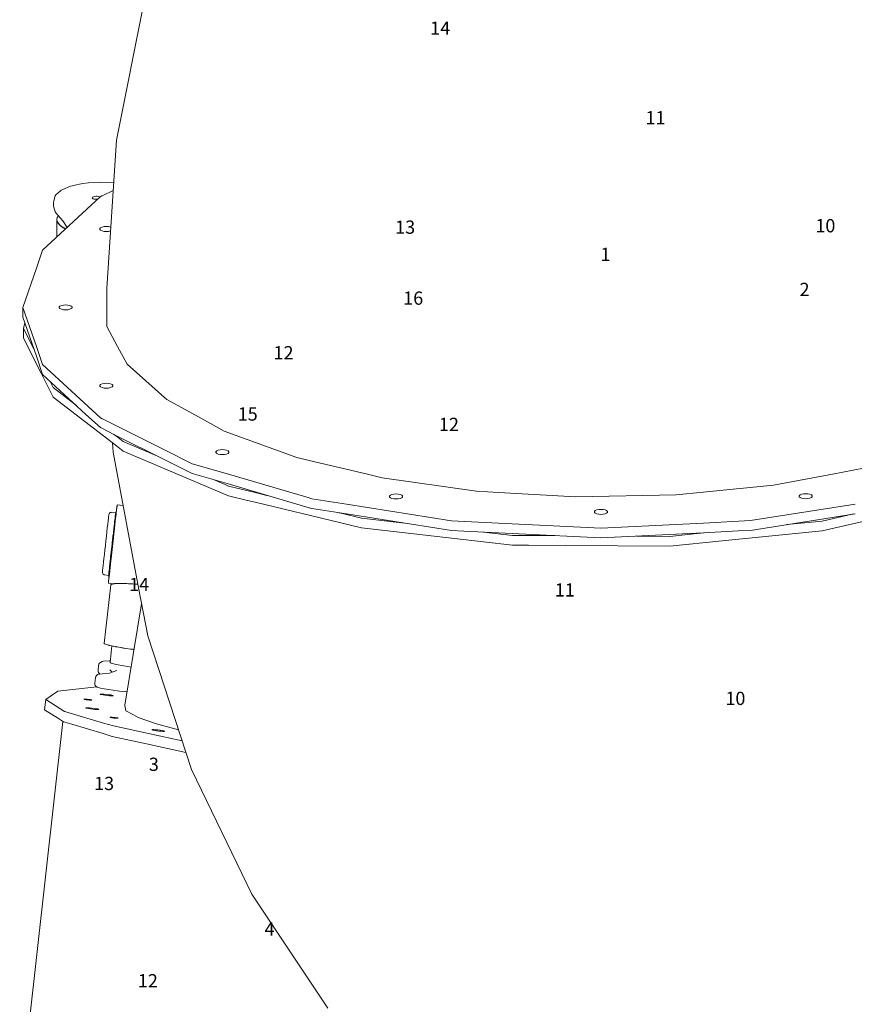
# Paper-space layout 'Sht-3' of a CAD drawing. Units: millimetres. Extents: x -4660 to 4765, y -5132 to 4942.
# Drawn here: x -1251 to -616, y -2402 to -1653 of the extents above; entities that cross this region are included whole.
import ezdxf

# ---------------------------------------------------------------- set-up
doc = ezdxf.new("R2010")
doc.units = ezdxf.units.MM
doc.layers.add('EF-Slide-Support Brackets', color=7, linetype='Continuous', lineweight=5, true_color=0xdd1d1d)
for name, color, linetype, lineweight in [('EF-Slide-Tubes', 7, 'Continuous', 13), ('None', 7, 'Continuous', 5), ('Working-None', 7, 'Continuous', 5)]:
    doc.layers.add(name, color=color, linetype=linetype, lineweight=lineweight)
doc.styles.add('Arial', font='arial.ttf')

# ---------------------------------------------------------------- blocks, each defined once
blk = doc.blocks.new('Group')
at = {"layer": 'EF-Slide-Support Brackets', "color": 7, "linetype": 'Continuous', "lineweight": 5, "transparency": 33554687}
for p, q in [((-1199.03, -1776.94), (-1189.78, -1776.65)), ((-1189.78, -1776.65), (-1179.86, -1776.26)), ((-1223.93, -1786.04), (-1220.35, -1782.94)), ((-1220.35, -1782.94), (-1219.78, -1782.46)), ((-1219.78, -1782.46), (-1218.75, -1781.87)), ((-1218.75, -1781.87), (-1212.82, -1779.45)), ((-1212.82, -1779.45), (-1211.33, -1779.02)), ((-1211.33, -1779.02), (-1210.85, -1778.88)), ((-1210.85, -1778.88), (-1203.36, -1777.39)), ((-1203.36, -1777.39), (-1199.03, -1776.94)), ((-1225.71, -1794.49), (-1225.66, -1791.76)), ((-1225.66, -1791.76), (-1225.52, -1790.9)), ((-1225.52, -1790.9), (-1224.81, -1787.48)), ((-1224.81, -1787.48), (-1224.4, -1786.75)), ((-1224.4, -1786.75), (-1223.93, -1786.04)), ((-1195.97, -1787.77), (-1196.22, -1788.16)), ((-1196.22, -1788.16), (-1195.97, -1787.77)), ((-1196.22, -1788.16), (-1196.1, -1788.55)), ((-1196.1, -1788.55), (-1195.64, -1788.91)), ((-1195.39, -1787.44), (-1195.97, -1787.77)), ((-1195.97, -1787.77), (-1195.39, -1787.44)), ((-1195.64, -1788.91), (-1194.89, -1789.19)), ((-1194.55, -1787.2), (-1195.39, -1787.44)), ((-1195.39, -1787.44), (-1194.55, -1787.2)), ((-1194.89, -1789.19), (-1193.93, -1789.35)), ((-1193.55, -1787.09), (-1194.55, -1787.2)), ((-1194.55, -1787.2), (-1193.55, -1787.09)), ((-1193.93, -1789.35), (-1192.9, -1789.37)), ((-1192.51, -1787.12), (-1193.55, -1787.09)), ((-1193.55, -1787.09), (-1192.51, -1787.12)), ((-1192.9, -1789.37), (-1192.08, -1789.28)), ((-1191.56, -1787.28), (-1192.51, -1787.12)), ((-1192.51, -1787.12), (-1191.56, -1787.28)), ((-1190.8, -1787.55), (-1191.56, -1787.28)), ((-1191.56, -1787.28), (-1190.8, -1787.55)), ((-1190.48, -1787.8), (-1190.8, -1787.55)), ((-1190.8, -1787.55), (-1190.48, -1787.8)), ((-1225.71, -1794.49), (-1225.57, -1795.34)), ((-1225.57, -1795.34), (-1224.37, -1798.91)), ((-1224.37, -1798.91), (-1223.96, -1799.64)), ((-1223.96, -1799.64), (-1218.68, -1805.74)), ((-1222.91, -1803.12), (-1223.22, -1804.82)), ((-1223.06, -1803.55), (-1223.22, -1804.82)), ((-1223.22, -1804.82), (-1223.2, -1805.18)), ((-1223.22, -1804.82), (-1222.91, -1806.38)), ((-1223.21, -1818.07), (-1223.22, -1804.82)), ((-1223.22, -1804.82), (-1223.21, -1818.07)), ((-1223.2, -1805.18), (-1222.9, -1806.43)), ((-1222.53, -1802.3), (-1223.06, -1803.55)), ((-1221.99, -1801.91), (-1222.91, -1803.12)), ((-1222.91, -1806.38), (-1220.51, -1809.52)), ((-1222.9, -1806.43), (-1222.24, -1807.66)), ((-1222.13, -1801.75), (-1222.53, -1802.3)), ((-1218.68, -1805.74), (-1215.4, -1810.85)), ((-1222.24, -1807.66), (-1221.29, -1808.8)), ((-1221.29, -1808.8), (-1219.98, -1809.94)), ((-1220.51, -1809.52), (-1216.53, -1811.89)), ((-1219.98, -1809.94), (-1218.34, -1811.03)), ((-1218.34, -1811.03), (-1216.58, -1811.94)), ((-1177.67, -2025.32), (-1177.39, -2022.96)), ((-1177.57, -2024.47), (-1177.45, -2023.42)), ((-1177.45, -2023.42), (-1177.36, -2022.66)), ((-1177.39, -2022.96), (-1177.29, -2022.15)), ((-1177.29, -2022.15), (-1177.36, -2022.96)), ((-1177.36, -2022.66), (-1177.3, -2022.24)), ((-1177.3, -2022.24), (-1177.29, -2022.2)), ((-1172.79, -2022.66), (-1177.29, -2022.15)), ((-1177.29, -2022.15), (-1172.79, -2022.66)), ((-1183.94, -2032.34), (-1183.76, -2030.86)), ((-1183.76, -2030.86), (-1183.65, -2029.91)), ((-1183.65, -2029.91), (-1183.6, -2029.56)), ((-1183.6, -2029.51), (-1183.47, -2028.99)), ((-1183.6, -2029.56), (-1183.6, -2029.51)), ((-1183.47, -2028.99), (-1183.11, -2028.41)), ((-1183.11, -2028.41), (-1182.57, -2027.98)), ((-1182.57, -2027.98), (-1181.92, -2027.76)), ((-1181.92, -2027.76), (-1181.39, -2027.75)), ((-1181.39, -2027.75), (-1178.46, -2028.18)), ((-1178.81, -2031.46), (-1178.89, -2032.18)), ((-1178.89, -2032.18), (-1178.81, -2031.46)), ((-1178.69, -2034.16), (-1178.11, -2029.12)), ((-1178.6, -2029.63), (-1178.68, -2030.38)), ((-1178.68, -2030.38), (-1178.6, -2029.63)), ((-1178.53, -2029.08), (-1178.6, -2029.63)), ((-1178.6, -2029.63), (-1178.53, -2029.08)), ((-1178.43, -2028.27), (-1178.46, -2028.53)), ((-1178.46, -2028.53), (-1178.43, -2028.27)), ((-1178.44, -2031.98), (-1178.17, -2029.66)), ((-1178.42, -2028.23), (-1178.43, -2028.27)), ((-1178.43, -2028.27), (-1178.42, -2028.23)), ((-1178.17, -2029.66), (-1177.94, -2027.62)), ((-1178.11, -2029.12), (-1177.67, -2025.32)), ((-1177.94, -2027.62), (-1177.74, -2025.89)), ((-1177.74, -2025.89), (-1177.57, -2024.47)), ((-1184.76, -2039.53), (-1184.44, -2036.74)), ((-1184.44, -2036.74), (-1184.16, -2034.32)), ((-1184.16, -2034.32), (-1183.94, -2032.34)), ((-1179.31, -2035.81), (-1179.61, -2038.47)), ((-1179.61, -2038.47), (-1179.31, -2035.81)), ((-1179.37, -2040.15), (-1178.69, -2034.16)), ((-1179.35, -2040.03), (-1179.04, -2037.26)), ((-1179.24, -2035.17), (-1179.31, -2035.81)), ((-1179.31, -2035.81), (-1179.24, -2035.17)), ((-1178.89, -2032.18), (-1179.07, -2033.7)), ((-1179.07, -2033.7), (-1178.89, -2032.18)), ((-1179.04, -2037.26), (-1178.73, -2034.52)), ((-1178.73, -2034.52), (-1178.44, -2031.98)), ((-1185.88, -2049.43), (-1185.49, -2045.96)), ((-1185.49, -2045.96), (-1185.11, -2042.63)), ((-1185.11, -2042.63), (-1184.76, -2039.53)), ((-1180.5, -2046.31), (-1181.01, -2050.88)), ((-1181.01, -2050.88), (-1180.5, -2046.31)), ((-1180.89, -2053.69), (-1180.11, -2046.78)), ((-1180.43, -2049.6), (-1180.07, -2046.35)), ((-1180.4, -2045.41), (-1180.41, -2045.51)), ((-1180.41, -2045.51), (-1180.4, -2045.41)), ((-1179.82, -2040.29), (-1180.4, -2045.41)), ((-1180.4, -2045.41), (-1179.82, -2040.29)), ((-1180.11, -2046.78), (-1179.37, -2040.15)), ((-1180.07, -2046.35), (-1179.71, -2043.19)), ((-1179.78, -2039.95), (-1179.82, -2040.29)), ((-1179.82, -2040.29), (-1179.78, -2039.95)), ((-1179.71, -2043.19), (-1179.35, -2040.03)), ((-1186.66, -2056.43), (-1186.27, -2052.95)), ((-1186.27, -2052.95), (-1185.88, -2049.43)), ((-1181.65, -2060.51), (-1180.89, -2053.69)), ((-1181.31, -2053.56), (-1181.63, -2056.4)), ((-1181.63, -2056.4), (-1181.31, -2053.56)), ((-1181.16, -2056.15), (-1180.8, -2052.89)), ((-1181.01, -2050.88), (-1181.08, -2051.51)), ((-1181.08, -2051.51), (-1181.01, -2050.88)), ((-1180.8, -2052.89), (-1180.43, -2049.6)), ((-1187.38, -2062.9), (-1187.03, -2059.77)), ((-1187.03, -2059.77), (-1186.66, -2056.43)), ((-1182.22, -2061.68), (-1182.39, -2063.22)), ((-1182.39, -2063.22), (-1182.22, -2061.68)), ((-1182.36, -2066.87), (-1181.65, -2060.51)), ((-1182, -2059.74), (-1182.22, -2061.68)), ((-1182.22, -2061.68), (-1182, -2059.74)), ((-1181.85, -2062.29), (-1181.52, -2059.35)), ((-1181.63, -2056.4), (-1181.76, -2057.54)), ((-1181.76, -2057.54), (-1181.63, -2056.4)), ((-1181.52, -2059.35), (-1181.16, -2056.15)), ((-1188.18, -2070.21), (-1187.96, -2068.19)), ((-1187.96, -2068.19), (-1187.69, -2065.73)), ((-1187.69, -2065.73), (-1187.38, -2062.9)), ((-1182.97, -2072.42), (-1182.36, -2066.87)), ((-1182.74, -2066.44), (-1182.94, -2068.24)), ((-1182.94, -2068.24), (-1182.74, -2066.44)), ((-1182.78, -2070.74), (-1182.49, -2068.1)), ((-1182.61, -2065.23), (-1182.74, -2066.44)), ((-1182.74, -2066.44), (-1182.61, -2065.23)), ((-1182.49, -2068.1), (-1182.18, -2065.27)), ((-1182.18, -2065.27), (-1181.85, -2062.29)), ((-1188.49, -2073.2), (-1188.45, -2072.75)), ((-1188.48, -2073.73), (-1188.49, -2073.2)), ((-1188.26, -2074.38), (-1188.48, -2073.73)), ((-1188.45, -2072.75), (-1188.34, -2071.74)), ((-1188.34, -2071.74), (-1188.18, -2070.21)), ((-1187.83, -2074.92), (-1188.26, -2074.38)), ((-1187.24, -2075.28), (-1187.83, -2074.92)), ((-1186.73, -2075.41), (-1187.24, -2075.28)), ((-1186.73, -2075.41), (-1183.74, -2075.77)), ((-1183.71, -2075.37), (-1183.74, -2075.77)), ((-1183.74, -2075.77), (-1183.71, -2075.37)), ((-1183.74, -2075.77), (-1183.73, -2075.71)), ((-1183.69, -2075.2), (-1183.7, -2075.23)), ((-1183.7, -2075.23), (-1183.69, -2075.2)), ((-1183.5, -2073.39), (-1183.69, -2075.2)), ((-1183.69, -2075.2), (-1183.5, -2073.39)), ((-1183.48, -2073.23), (-1183.5, -2073.39)), ((-1183.5, -2073.39), (-1183.48, -2073.23)), ((-1183.49, -2077.21), (-1183.29, -2075.34)), ((-1183.45, -2076.87), (-1182.97, -2072.42)), ((-1183.18, -2070.41), (-1183.39, -2072.38)), ((-1183.39, -2072.38), (-1183.18, -2070.41)), ((-1183.29, -2075.34), (-1183.05, -2073.16)), ((-1183.11, -2069.81), (-1183.18, -2070.41)), ((-1183.18, -2070.41), (-1183.11, -2069.81)), ((-1183.05, -2073.16), (-1182.78, -2070.74)), ((-1182.08, -2082.92), (-1187.07, -2127.52)), ((-1187.07, -2127.52), (-1182.08, -2082.92)), ((-1183.97, -2081.78), (-1183.95, -2081.58)), ((-1183.94, -2081.58), (-1183.97, -2081.78)), ((-1183.97, -2081.78), (-1183.95, -2081.6)), ((-1180.35, -2082.19), (-1183.97, -2081.78)), ((-1183.97, -2081.78), (-1180.35, -2082.19)), ((-1183.95, -2081.58), (-1183.79, -2079.98)), ((-1183.95, -2081.6), (-1183.9, -2081.05)), ((-1183.9, -2081.05), (-1183.81, -2080.16)), ((-1183.81, -2080.16), (-1183.67, -2078.85)), ((-1183.79, -2079.98), (-1183.45, -2076.87)), ((-1183.67, -2078.85), (-1183.49, -2077.21)), ((-1182.08, -2082.91), (-1181.98, -2082.72)), ((-1182.08, -2082.92), (-1182.03, -2082.77)), ((-1182.08, -2082.92), (-1182.08, -2082.91)), ((-1182.03, -2082.77), (-1181.99, -2082.73)), ((-1181.98, -2082.72), (-1181.5, -2082.45)), ((-1181.96, -2082.71), (-1181.89, -2082.64)), ((-1181.89, -2082.64), (-1181.68, -2082.52)), ((-1181.68, -2082.52), (-1181.5, -2082.45)), ((-1181.5, -2082.45), (-1180.94, -2082.31)), ((-1181.5, -2082.45), (-1181.38, -2082.41)), ((-1181.38, -2082.41), (-1181.16, -2082.34)), ((-1181.16, -2082.34), (-1180.9, -2082.28)), ((-1180.94, -2082.31), (-1180.6, -2082.23)), ((-1180.9, -2082.28), (-1180.6, -2082.23)), ((-1180.6, -2082.23), (-1179.24, -2082.05)), ((-1180.6, -2082.23), (-1180.28, -2082.18)), ((-1180.28, -2082.18), (-1179.93, -2082.13)), ((-1179.93, -2082.13), (-1179.47, -2082.08)), ((-1179.47, -2082.08), (-1179.27, -2082.06)), ((-1179.24, -2082.05), (-1177.9, -2081.97)), ((-1179.19, -2082.05), (-1178.96, -2082.03)), ((-1178.96, -2082.03), (-1178.41, -2081.99)), ((-1178.41, -2081.99), (-1177.82, -2081.96)), ((-1177.9, -2081.97), (-1177.52, -2081.95)), ((-1177.82, -2081.96), (-1177.58, -2081.95)), ((-1177.52, -2081.95), (-1175.21, -2081.91)), ((-1177.46, -2081.95), (-1177.18, -2081.94)), ((-1177.18, -2081.94), (-1176.31, -2081.92)), ((-1176.31, -2081.92), (-1175.38, -2081.91)), ((-1175.38, -2081.91), (-1175.24, -2081.91)), ((-1175.21, -2081.91), (-1173.11, -2081.93)), ((-1175.14, -2081.91), (-1174.39, -2081.91)), ((-1174.39, -2081.91), (-1173.35, -2081.92)), ((-1173.35, -2081.92), (-1172.97, -2081.93)), ((-1173.11, -2081.93), (-1172.87, -2081.93)), ((-1172.87, -2081.93), (-1169.99, -2082.02)), ((-1172.78, -2081.93), (-1172.24, -2081.94)), ((-1172.24, -2081.94), (-1171.08, -2081.98)), ((-1171.08, -2081.98), (-1169.86, -2082.03)), ((-1169.99, -2082.02), (-1166.9, -2082.19)), ((-1169.86, -2082.03), (-1168.58, -2082.08)), ((-1168.58, -2082.08), (-1167.54, -2082.14)), ((-1167.54, -2082.14), (-1166.49, -2082.2)), ((-1166.9, -2082.19), (-1166.83, -2082.19)), ((-1166.83, -2082.19), (-1163.34, -2082.42)), ((-1166.49, -2082.2), (-1165.41, -2082.27)), ((-1165.41, -2082.27), (-1164.32, -2082.34)), ((-1164.32, -2082.34), (-1163.21, -2082.42)), ((-1163.34, -2082.42), (-1161.54, -2082.57)), ((-1163.21, -2082.42), (-1161.84, -2082.52)), ((-1161.84, -2082.52), (-1161.54, -2082.55)), ((-1187.07, -2127.52), (-1187.07, -2127.59)), ((-1187.07, -2127.52), (-1186.12, -2128.2)), ((-1187.07, -2127.52), (-1187.07, -2127.52)), ((-1187.07, -2127.59), (-1186.82, -2127.86)), ((-1186.82, -2127.86), (-1186.22, -2128.16)), ((-1186.22, -2128.16), (-1186.13, -2128.19)), ((-1186.12, -2128.2), (-1183.2, -2129.06)), ((-1186.06, -2128.22), (-1185.32, -2128.48)), ((-1185.32, -2128.48), (-1184.06, -2128.84)), ((-1184.06, -2128.84), (-1183.32, -2129.02)), ((-1183.2, -2129.05), (-1183.2, -2129.05)), ((-1183.2, -2129.06), (-1178.51, -2130.04)), ((-1183.03, -2129.09), (-1182.48, -2129.23)), ((-1182.48, -2129.23), (-1180.59, -2129.63)), ((-1182.61, -2142), (-1181.21, -2129.5)), ((-1180.59, -2129.63), (-1178.54, -2130.03)), ((-1178.51, -2130.04), (-1172.37, -2131.07)), ((-1178.49, -2130.04), (-1178.45, -2130.05)), ((-1178.45, -2130.05), (-1176.02, -2130.48)), ((-1176.02, -2130.48), (-1173.38, -2130.92)), ((-1173.38, -2130.92), (-1172.58, -2131.04)), ((-1172.37, -2131.07), (-1172.37, -2131.07)), ((-1172.37, -2131.07), (-1165.21, -2132.1)), ((-1172.06, -2131.12), (-1170.43, -2131.37)), ((-1170.43, -2131.37), (-1167.24, -2131.82)), ((-1167.24, -2131.82), (-1165.51, -2132.05)), ((-1165.21, -2132.09), (-1165.21, -2132.09)), ((-1165.21, -2132.1), (-1164.42, -2132.19)), ((-1165.17, -2131.72), (-1165.17, -2131.72)), ((-1164.96, -2132.13), (-1164.43, -2132.2)), ((-1191.41, -2144.27), (-1191.77, -2147.93)), ((-1191.41, -2144.27), (-1191.17, -2143.36)), ((-1191.17, -2143.36), (-1190.65, -2142.58)), ((-1190.65, -2142.58), (-1189.92, -2141.99)), ((-1189.92, -2141.99), (-1188.65, -2141.37)), ((-1188.65, -2141.37), (-1187.8, -2141.06)), ((-1187.8, -2141.06), (-1183.3, -2140.88)), ((-1183.3, -2140.88), (-1182.53, -2140.86)), ((-1182.61, -2142), (-1181.74, -2142.71)), ((-1181.74, -2142.71), (-1182.61, -2142)), ((-1182.61, -2142), (-1181.74, -2142.71)), ((-1182.53, -2140.86), (-1182.48, -2140.86)), ((-1178.1, -2143.66), (-1181.74, -2142.71)), ((-1181.74, -2142.71), (-1178.1, -2143.66)), ((-1172.14, -2144.75), (-1178.1, -2143.66)), ((-1178.1, -2143.66), (-1172.14, -2144.75)), ((-1193.02, -2151.94), (-1192.29, -2151.36)), ((-1192.29, -2151.36), (-1191.42, -2151.04)), ((-1191.77, -2147.93), (-1191.73, -2148.86)), ((-1191.73, -2148.86), (-1191.4, -2149.74)), ((-1191.42, -2151.04), (-1190.65, -2150.9)), ((-1191.4, -2149.74), (-1190.82, -2150.48)), ((-1190.82, -2150.48), (-1190.47, -2150.88)), ((-1190.65, -2150.9), (-1188.8, -2150.75)), ((-1188.8, -2150.75), (-1183.13, -2150.13)), ((-1183.13, -2150.13), (-1177.61, -2148.09)), ((-1181.18, -2149.41), (-1182.77, -2147.72)), ((-1182.77, -2147.72), (-1181.18, -2149.41)), ((-1177.61, -2148.09), (-1178.48, -2148.42)), ((-1166.64, -2145.54), (-1172.14, -2144.75)), ((-1172.14, -2144.75), (-1166.64, -2145.54)), ((-1193.85, -2153.82), (-1194.26, -2157.82)), ((-1194.26, -2157.82), (-1194.22, -2158.75)), ((-1194.22, -2158.75), (-1193.89, -2159.63)), ((-1193.85, -2153.82), (-1193.6, -2152.92)), ((-1193.6, -2152.92), (-1193.53, -2152.72)), ((-1193.53, -2152.72), (-1193.02, -2151.94)), ((-1193.89, -2159.63), (-1193.3, -2160.35)), ((-1193.3, -2160.35), (-1192.52, -2160.86)), ((-1192.52, -2160.86), (-1191.89, -2161.15)), ((-1191.89, -2161.15), (-1190.6, -2161.49)), ((-1190.6, -2161.49), (-1189.84, -2161.69)), ((-1189.84, -2161.69), (-1187.15, -2162.2)), ((-1187.15, -2162.2), (-1183.63, -2162.74)), ((-1183.63, -2162.74), (-1177.04, -2163.64)), ((-1177.04, -2163.64), (-1175.5, -2163.84)), ((-1175.5, -2163.84), (-1171.48, -2164.3)), ((-1171.48, -2164.3), (-1169.79, -2164.44))]:
    blk.add_line(p, q, dxfattribs=at)
at = {"layer": 'EF-Slide-Support Brackets', "color": 9, "linetype": 'Continuous', "lineweight": 5, "true_color": 0xc0c0c0, "transparency": 33554687}
for p, q in [((-1178.86, -2031.45), (-1178.78, -2030.78)), ((-1178.78, -2030.78), (-1178.73, -2030.38)), ((-1178.58, -2029.07), (-1178.52, -2028.58)), ((-1178.52, -2028.58), (-1178.51, -2028.52)), ((-1178.47, -2028.22), (-1178.46, -2028.18)), ((-1178.46, -2028.18), (-1178.45, -2028.11)), ((-1178.45, -2028.11), (-1178, -2028.16)), ((-1179.79, -2039.61), (-1179.67, -2038.5)), ((-1179.28, -2035.15), (-1179.22, -2034.55)), ((-1179.22, -2034.55), (-1179.12, -2033.7)), ((-1180.54, -2046.24), (-1180.47, -2045.58)), ((-1180.47, -2045.58), (-1180.46, -2045.51)), ((-1179.83, -2039.93), (-1179.79, -2039.61)), ((-1181.36, -2053.51), (-1181.19, -2052.02)), ((-1181.19, -2052.02), (-1181.13, -2051.52)), ((-1182.05, -2059.72), (-1181.91, -2058.45)), ((-1181.91, -2058.45), (-1181.81, -2057.54)), ((-1183.12, -2069.42), (-1182.99, -2068.25)), ((-1182.66, -2065.21), (-1182.57, -2064.4)), ((-1182.57, -2064.4), (-1182.44, -2063.24)), ((-1183.76, -2075.36), (-1183.75, -2075.29)), ((-1183.75, -2075.29), (-1183.75, -2075.22)), ((-1183.73, -2075.71), (-1183.33, -2075.75)), ((-1183.54, -2073.22), (-1183.53, -2073.14)), ((-1183.53, -2073.14), (-1183.45, -2072.41)), ((-1183.16, -2069.8), (-1183.12, -2069.42))]:
    blk.add_line(p, q, dxfattribs=at)
at = {"layer": 'EF-Slide-Tubes', "color": 7, "linetype": 'Continuous', "lineweight": 13, "transparency": 33554687}
for p, q in [((-1155.82, -1633.54), (-1177.79, -1744.47)), ((-1177.79, -1744.47), (-1185.11, -1857.04)), ((-1188.57, -1786.7), (-1180.27, -1782.56)), ((-1234.07, -1828.11), (-1190.13, -1787.48)), ((-1190.13, -1787.48), (-1188.82, -1786.83)), ((-1188.82, -1786.83), (-1188.57, -1786.7)), ((-1189.88, -1811.04), (-1190.48, -1811.66)), ((-1190.48, -1811.66), (-1189.88, -1811.04)), ((-1190.48, -1811.66), (-1190.48, -1812.33)), ((-1190.48, -1812.33), (-1189.88, -1812.95)), ((-1188.81, -1810.55), (-1189.88, -1811.04)), ((-1189.88, -1811.04), (-1188.81, -1810.55)), ((-1189.88, -1812.95), (-1188.81, -1813.44)), ((-1188.77, -1810.53), (-1188.81, -1810.55)), ((-1188.81, -1810.55), (-1188.77, -1810.53)), ((-1188.81, -1813.44), (-1188.77, -1813.46)), ((-1187.26, -1810.2), (-1188.77, -1810.53)), ((-1188.77, -1810.53), (-1187.26, -1810.2)), ((-1188.77, -1813.46), (-1187.26, -1813.79)), ((-1185.55, -1810.08), (-1187.26, -1810.2)), ((-1187.26, -1810.2), (-1185.55, -1810.08)), ((-1187.26, -1813.79), (-1185.55, -1813.91)), ((-1183.84, -1810.2), (-1185.55, -1810.08)), ((-1185.55, -1810.08), (-1183.84, -1810.2)), ((-1185.55, -1813.91), (-1183.84, -1813.79)), ((-1182.34, -1810.53), (-1183.84, -1810.2)), ((-1183.84, -1810.2), (-1182.34, -1810.53)), ((-1183.84, -1813.79), (-1182.34, -1813.46)), ((-1182.09, -1810.64), (-1182.34, -1810.53)), ((-1182.34, -1810.53), (-1182.09, -1810.64)), ((-1182.34, -1813.46), (-1182.27, -1813.43)), ((-1238.79, -1841.86), (-1234.07, -1828.11)), ((-1249.04, -1871.7), (-1238.79, -1841.86)), ((-1185.11, -1857.04), (-1185.1, -1886.31)), ((-1185.11, -1857.04), (-1185.1, -1886.31)), ((-1238.76, -1901.53), (-1249.04, -1871.7)), ((-1249.04, -1879.09), (-1249.04, -1871.7)), ((-1249.04, -1871.7), (-1238.76, -1901.53)), ((-1220.87, -1870.73), (-1221.47, -1871.36)), ((-1220.87, -1870.73), (-1221.47, -1871.36)), ((-1221.47, -1871.36), (-1221.47, -1872.02)), ((-1221.47, -1872.02), (-1220.87, -1872.64)), ((-1219.76, -1870.22), (-1220.87, -1870.73)), ((-1219.76, -1870.22), (-1220.87, -1870.73)), ((-1220.87, -1872.64), (-1219.76, -1873.15)), ((-1218.25, -1869.89), (-1219.76, -1870.22)), ((-1218.25, -1869.89), (-1219.76, -1870.22)), ((-1219.76, -1873.15), (-1218.25, -1873.48)), ((-1216.54, -1869.77), (-1218.25, -1869.89)), ((-1216.54, -1869.77), (-1218.25, -1869.89)), ((-1218.25, -1873.48), (-1216.54, -1873.6)), ((-1216.54, -1869.77), (-1214.83, -1869.89)), ((-1214.83, -1869.89), (-1216.54, -1869.77)), ((-1214.83, -1869.89), (-1216.54, -1869.77)), ((-1216.54, -1873.6), (-1214.83, -1873.48)), ((-1214.83, -1869.89), (-1213.33, -1870.22)), ((-1213.33, -1870.22), (-1214.83, -1869.89)), ((-1214.83, -1873.48), (-1213.33, -1873.15)), ((-1213.33, -1870.22), (-1212.21, -1870.73)), ((-1212.21, -1870.73), (-1213.33, -1870.22)), ((-1213.33, -1873.15), (-1212.21, -1872.64)), ((-1212.21, -1870.73), (-1211.62, -1871.35)), ((-1211.62, -1871.35), (-1212.21, -1870.73)), ((-1212.21, -1872.64), (-1211.62, -1872.02)), ((-1211.62, -1872.02), (-1211.62, -1871.35)), ((-1238.76, -1908.93), (-1249.04, -1879.09)), ((-1247.52, -1883.5), (-1248.46, -1887.71)), ((-1248.46, -1887.71), (-1240.68, -1903.36)), ((-1248.46, -1895.1), (-1248.46, -1887.71)), ((-1248.46, -1887.71), (-1240.68, -1903.36)), ((-1185.1, -1886.31), (-1176.93, -1901.51)), ((-1185.1, -1886.31), (-1176.93, -1901.51)), ((-1235.21, -1921.74), (-1248.46, -1895.1)), ((-1234.03, -1915.27), (-1238.76, -1901.53)), ((-1238.76, -1901.53), (-1234.03, -1915.27)), ((-1176.93, -1901.51), (-1169.69, -1914.97)), ((-1176.93, -1901.51), (-1169.69, -1914.97)), ((-1234.03, -1922.67), (-1238.76, -1908.93)), ((-1190.06, -1955.86), (-1234.03, -1915.27)), ((-1234.03, -1915.27), (-1190.06, -1955.86)), ((-1169.69, -1914.97), (-1141.33, -1940.24)), ((-1169.69, -1914.97), (-1141.33, -1940.24)), ((-1226.06, -1940.14), (-1235.21, -1921.74)), ((-1201, -1953.15), (-1234.03, -1922.67)), ((-1228.58, -1927.69), (-1226.07, -1932.75)), ((-1228.58, -1927.69), (-1226.07, -1932.75)), ((-1226.07, -1932.75), (-1208.21, -1946.5)), ((-1226.07, -1932.75), (-1208.21, -1946.5)), ((-1189.83, -1930.39), (-1190.42, -1931.02)), ((-1190.42, -1931.02), (-1189.83, -1930.39)), ((-1190.42, -1931.02), (-1190.42, -1931.68)), ((-1190.42, -1931.68), (-1189.83, -1932.31)), ((-1188.76, -1929.9), (-1189.83, -1930.39)), ((-1189.83, -1930.39), (-1188.76, -1929.9)), ((-1189.83, -1932.31), (-1188.76, -1932.79)), ((-1188.71, -1929.88), (-1188.76, -1929.9)), ((-1188.76, -1929.9), (-1188.71, -1929.88)), ((-1188.76, -1932.79), (-1188.71, -1932.82)), ((-1187.21, -1929.55), (-1188.71, -1929.88)), ((-1188.71, -1929.88), (-1187.21, -1929.55)), ((-1188.71, -1932.82), (-1187.21, -1933.15)), ((-1185.5, -1929.43), (-1187.21, -1929.55)), ((-1187.21, -1929.55), (-1185.5, -1929.43)), ((-1187.21, -1933.15), (-1185.5, -1933.26)), ((-1183.79, -1929.55), (-1185.5, -1929.43)), ((-1185.5, -1929.43), (-1183.79, -1929.55)), ((-1185.5, -1933.26), (-1183.79, -1933.15)), ((-1182.28, -1929.88), (-1183.79, -1929.55)), ((-1183.79, -1929.55), (-1182.28, -1929.88)), ((-1183.79, -1933.15), (-1182.28, -1932.81)), ((-1181.17, -1930.39), (-1182.28, -1929.88)), ((-1182.28, -1929.88), (-1181.17, -1930.39)), ((-1182.28, -1932.81), (-1181.17, -1932.3)), ((-1180.57, -1931.01), (-1181.17, -1930.39)), ((-1181.17, -1930.39), (-1180.57, -1931.01)), ((-1181.17, -1932.3), (-1180.57, -1931.68)), ((-1180.57, -1931.68), (-1180.57, -1931.01)), ((-1177.89, -1977.22), (-1226.06, -1940.14)), ((-1141.33, -1940.24), (-1139.51, -1941.85)), ((-1141.33, -1940.24), (-1139.51, -1941.85)), ((-1139.51, -1941.85), (-1112.64, -1956.61)), ((-1139.51, -1941.85), (-1112.64, -1956.61)), ((-1190.05, -1963.25), (-1201, -1953.15)), ((-1188.74, -1956.52), (-1190.06, -1955.86)), ((-1190.06, -1955.86), (-1188.74, -1956.52)), ((-1188.49, -1956.65), (-1188.74, -1956.52)), ((-1188.74, -1956.52), (-1188.49, -1956.65)), ((-1141.31, -1980.15), (-1188.49, -1956.65)), ((-1188.49, -1956.65), (-1141.31, -1980.15)), ((-1112.64, -1956.61), (-1095.81, -1965.85)), ((-1112.64, -1956.61), (-1095.81, -1965.85)), ((-1188.48, -1964.04), (-1190.05, -1963.25)), ((-1179.74, -1968.39), (-1188.48, -1964.04)), ((-1179.8, -1968.36), (-1177.89, -1969.83)), ((-1179.8, -1968.36), (-1177.89, -1969.83)), ((-1140.56, -1987.91), (-1179.74, -1968.39)), ((-1177.89, -1969.83), (-1172.74, -1973.8)), ((-1177.89, -1969.83), (-1172.74, -1973.8)), ((-1095.81, -1965.85), (-1040.37, -1985.99)), ((-1095.81, -1965.85), (-1040.37, -1985.99)), ((-1180.92, -1974.89), (-1180.42, -1982.05)), ((-1172.74, -1981.19), (-1177.89, -1977.22)), ((-1172.74, -1973.8), (-1147.05, -1984.68)), ((-1172.74, -1973.8), (-1147.05, -1984.68)), ((-1180.42, -1982.05), (-1160.8, -2086.51)), ((-1092.44, -2015.19), (-1172.74, -1981.19)), ((-1120.11, -1990.7), (-1141.31, -1980.15)), ((-1141.31, -1980.15), (-1120.11, -1990.7)), ((-1102.06, -1981.57), (-1101.47, -1980.94)), ((-1102.06, -1981.57), (-1101.47, -1980.94)), ((-1102.06, -1982.23), (-1102.06, -1981.57)), ((-1102.06, -1982.23), (-1102.06, -1981.57)), ((-1101.47, -1982.86), (-1102.06, -1982.23)), ((-1101.47, -1980.94), (-1100.35, -1980.43)), ((-1101.47, -1980.94), (-1100.35, -1980.43)), ((-1100.35, -1983.37), (-1101.47, -1982.86)), ((-1100.35, -1980.43), (-1098.85, -1980.1)), ((-1100.35, -1980.43), (-1098.85, -1980.1)), ((-1098.85, -1983.7), (-1100.35, -1983.37)), ((-1098.85, -1980.1), (-1097.14, -1979.98)), ((-1098.85, -1980.1), (-1097.14, -1979.98)), ((-1097.14, -1983.81), (-1098.85, -1983.7)), ((-1097.14, -1979.98), (-1095.43, -1980.1)), ((-1097.14, -1979.98), (-1095.43, -1980.1)), ((-1095.43, -1983.7), (-1097.14, -1983.81)), ((-1095.43, -1980.1), (-1093.92, -1980.43)), ((-1095.43, -1980.1), (-1093.92, -1980.43)), ((-1093.92, -1983.36), (-1095.43, -1983.7)), ((-1093.92, -1980.43), (-1092.81, -1980.94)), ((-1093.92, -1980.43), (-1092.81, -1980.94)), ((-1092.81, -1982.85), (-1093.92, -1983.36)), ((-1092.81, -1980.94), (-1092.21, -1981.56)), ((-1092.81, -1980.94), (-1092.21, -1981.56)), ((-1092.21, -1982.23), (-1092.81, -1982.85)), ((-1092.21, -1981.56), (-1092.21, -1982.23)), ((-1040.37, -1985.99), (-1031.03, -1988.21)), ((-1040.37, -1985.99), (-1031.03, -1988.21)), ((-1120.11, -1998.09), (-1140.56, -1987.91)), ((-1092.5, -1998.8), (-1120.11, -1990.7)), ((-1120.11, -1990.7), (-1092.5, -1998.8)), ((-1031.03, -1988.21), (-986.77, -1998.75)), ((-1031.03, -1988.21), (-986.77, -1998.75)), ((-632.53, -1998.58), (-609.04, -1994.16)), ((-632.53, -1998.58), (-609.04, -1994.16)), ((-1093.46, -2005.91), (-1120.11, -1998.09)), ((-1031.02, -2016.82), (-1092.5, -1998.8)), ((-1092.5, -1998.8), (-1031.02, -2016.82)), ((-986.77, -1998.75), (-975.45, -2001.44)), ((-986.77, -1998.75), (-975.45, -2001.44)), ((-975.45, -2001.44), (-903.72, -2011.58)), ((-975.45, -2001.44), (-903.72, -2011.58)), ((-677.7, -2007.08), (-632.53, -1998.58)), ((-677.7, -2007.08), (-632.53, -1998.58)), ((-1104.69, -2002.62), (-1095.09, -2006.68)), ((-1095.09, -2006.68), (-1104.69, -2002.62)), ((-1104.69, -2002.62), (-1095.09, -2006.68)), ((-1092.45, -2007.8), (-1095.09, -2006.68)), ((-1095.09, -2006.68), (-1092.45, -2007.8)), ((-1031.02, -2024.21), (-1093.46, -2005.91)), ((-1072.14, -2012.7), (-1092.45, -2007.8)), ((-1092.45, -2007.8), (-1072.14, -2012.7)), ((-731.01, -2012.39), (-677.7, -2007.08)), ((-731.01, -2012.39), (-677.7, -2007.08)), ((-1078.03, -2018.67), (-1092.44, -2015.19)), ((-1063.23, -2014.85), (-1072.14, -2012.7)), ((-1072.14, -2012.7), (-1063.23, -2014.85)), ((-1061.68, -2015.22), (-1063.23, -2014.85)), ((-1063.23, -2014.85), (-1061.68, -2015.22)), ((-1030.68, -2016.92), (-1031.02, -2016.82)), ((-1031.02, -2016.82), (-1030.68, -2016.92)), ((-969.25, -2014.69), (-969.84, -2015.31)), ((-969.84, -2015.31), (-969.25, -2014.69)), ((-969.84, -2015.31), (-969.84, -2015.98)), ((-969.84, -2015.98), (-969.25, -2016.6)), ((-968.13, -2014.18), (-969.25, -2014.69)), ((-969.25, -2014.69), (-968.13, -2014.18)), ((-969.25, -2016.6), (-968.61, -2016.89)), ((-966.63, -2013.84), (-968.13, -2014.18)), ((-968.13, -2014.18), (-966.63, -2013.84)), ((-964.92, -2013.73), (-966.63, -2013.84)), ((-966.63, -2013.84), (-964.92, -2013.73)), ((-963.21, -2013.84), (-964.92, -2013.73)), ((-964.92, -2013.73), (-963.21, -2013.84)), ((-961.71, -2014.17), (-963.21, -2013.84)), ((-963.21, -2013.84), (-961.71, -2014.17)), ((-960.59, -2014.68), (-961.71, -2014.17)), ((-961.71, -2014.17), (-960.59, -2014.68)), ((-961.23, -2016.89), (-960.59, -2016.6)), ((-960, -2015.31), (-960.59, -2014.68)), ((-960.59, -2014.68), (-960, -2015.31)), ((-960.59, -2016.6), (-960, -2015.97)), ((-960, -2015.97), (-960, -2015.31)), ((-903.72, -2011.58), (-886.95, -2012.55)), ((-903.72, -2011.58), (-886.95, -2012.55)), ((-886.95, -2012.55), (-828.12, -2015.97)), ((-886.95, -2012.55), (-828.12, -2015.97)), ((-828.12, -2015.97), (-751.74, -2014.45)), ((-828.12, -2015.97), (-751.74, -2014.45)), ((-751.74, -2014.45), (-731.01, -2012.39)), ((-751.74, -2014.45), (-731.01, -2012.39)), ((-657.36, -2014.54), (-657.96, -2015.16)), ((-657.96, -2015.16), (-657.36, -2014.54)), ((-657.96, -2015.16), (-657.96, -2015.83)), ((-657.96, -2015.83), (-657.36, -2016.45)), ((-656.25, -2014.03), (-657.36, -2014.54)), ((-657.36, -2014.54), (-656.25, -2014.03)), ((-657.36, -2016.45), (-656.72, -2016.74)), ((-656.72, -2016.74), (-656.25, -2016.96)), ((-654.74, -2013.7), (-656.25, -2014.03)), ((-656.25, -2014.03), (-654.74, -2013.7)), ((-653.03, -2013.58), (-654.74, -2013.7)), ((-654.74, -2013.7), (-653.03, -2013.58)), ((-651.32, -2013.69), (-653.03, -2013.58)), ((-653.03, -2013.58), (-651.32, -2013.69)), ((-649.82, -2014.03), (-651.32, -2013.69)), ((-651.32, -2013.69), (-649.82, -2014.03)), ((-648.7, -2014.53), (-649.82, -2014.03)), ((-649.82, -2014.03), (-648.7, -2014.53)), ((-649.82, -2016.96), (-649.34, -2016.74)), ((-649.34, -2016.74), (-648.7, -2016.45)), ((-648.11, -2015.16), (-648.7, -2014.53)), ((-648.7, -2014.53), (-648.11, -2015.16)), ((-648.7, -2016.45), (-648.11, -2015.82)), ((-648.11, -2015.82), (-648.11, -2015.16)), ((-1072.14, -2020.09), (-1078.03, -2018.67)), ((-1006.88, -2035.83), (-1072.14, -2020.09)), ((-1028.97, -2024.81), (-1031.02, -2024.21)), ((-1028.98, -2017.42), (-1030.68, -2016.92)), ((-1030.68, -2016.92), (-1028.98, -2017.42)), ((-1002.56, -2021.59), (-1028.98, -2017.42)), ((-1028.98, -2017.42), (-1002.56, -2021.59)), ((-922.85, -2034.19), (-1002.56, -2021.59)), ((-1002.56, -2021.59), (-922.85, -2034.19)), ((-968.61, -2016.89), (-968.13, -2017.11)), ((-968.13, -2017.11), (-966.63, -2017.44)), ((-966.63, -2017.44), (-964.92, -2017.55)), ((-964.92, -2017.55), (-963.21, -2017.44)), ((-963.21, -2017.44), (-961.71, -2017.1)), ((-961.71, -2017.1), (-961.23, -2016.89)), ((-615.38, -2021.41), (-695.09, -2034.08)), ((-695.09, -2034.08), (-615.38, -2021.41)), ((-656.25, -2016.96), (-654.74, -2017.29)), ((-654.74, -2017.29), (-653.03, -2017.41)), ((-653.03, -2017.41), (-651.32, -2017.29)), ((-651.32, -2017.29), (-649.82, -2016.96)), ((-1002.56, -2028.98), (-1028.97, -2024.81)), ((-1008.59, -2028.03), (-1005.8, -2028.7)), ((-1005.8, -2028.7), (-1008.59, -2028.03)), ((-1005.8, -2028.7), (-991.13, -2032.24)), ((-991.13, -2032.24), (-1005.8, -2028.7)), ((-922.84, -2041.58), (-1002.56, -2028.98)), ((-813.3, -2026.48), (-813.89, -2027.11)), ((-813.89, -2027.11), (-813.3, -2026.48)), ((-813.89, -2027.11), (-813.89, -2027.77)), ((-813.89, -2027.77), (-813.3, -2028.4)), ((-812.19, -2025.97), (-813.3, -2026.48)), ((-813.3, -2026.48), (-812.19, -2025.97)), ((-813.3, -2028.4), (-812.18, -2028.9)), ((-810.68, -2025.64), (-812.19, -2025.97)), ((-812.19, -2025.97), (-810.68, -2025.64)), ((-812.18, -2028.9), (-810.68, -2029.24)), ((-808.97, -2025.52), (-810.68, -2025.64)), ((-810.68, -2025.64), (-808.97, -2025.52)), ((-810.68, -2029.24), (-808.97, -2029.35)), ((-807.26, -2025.64), (-808.97, -2025.52)), ((-808.97, -2025.52), (-807.26, -2025.64)), ((-808.97, -2029.35), (-807.26, -2029.23)), ((-805.76, -2025.97), (-807.26, -2025.64)), ((-807.26, -2025.64), (-805.76, -2025.97)), ((-807.26, -2029.23), (-805.76, -2028.9)), ((-804.64, -2026.48), (-805.76, -2025.97)), ((-805.76, -2025.97), (-804.64, -2026.48)), ((-805.76, -2028.9), (-804.64, -2028.39)), ((-804.05, -2027.1), (-804.64, -2026.48)), ((-804.64, -2026.48), (-804.05, -2027.1)), ((-804.64, -2028.39), (-804.05, -2027.77)), ((-804.05, -2027.77), (-804.05, -2027.1)), ((-804.05, -2027.1), (-804.05, -2027.77)), ((-615.38, -2028.8), (-695.08, -2041.47)), ((-616.73, -2029.02), (-640.59, -2034.37)), ((-640.59, -2034.37), (-616.73, -2029.02)), ((-572.65, -2026.52), (-640.58, -2041.76)), ((-991.13, -2039.63), (-1006.88, -2035.83)), ((-991.13, -2032.24), (-958.26, -2035.98)), ((-958.26, -2035.98), (-991.13, -2032.24)), ((-886.94, -2035.98), (-922.85, -2034.19)), ((-922.85, -2034.19), (-886.94, -2035.98)), ((-808.96, -2039.87), (-886.94, -2035.98)), ((-886.94, -2035.98), (-808.96, -2039.87)), ((-730.99, -2035.91), (-808.96, -2039.87)), ((-808.96, -2039.87), (-730.99, -2035.91)), ((-695.09, -2034.08), (-730.99, -2035.91)), ((-730.99, -2035.91), (-695.09, -2034.08)), ((-667.33, -2037.06), (-640.59, -2034.37)), ((-640.59, -2034.37), (-667.33, -2037.06)), ((-667.33, -2037.06), (-640.59, -2034.37)), ((-942.55, -2045.16), (-991.13, -2039.63)), ((-876.31, -2052.7), (-942.55, -2045.16)), ((-913.41, -2042.05), (-922.84, -2041.58)), ((-886.93, -2043.37), (-913.41, -2042.05)), ((-898.35, -2042.8), (-876.31, -2045.31)), ((-898.35, -2042.8), (-876.31, -2045.31)), ((-808.96, -2047.27), (-886.93, -2043.37)), ((-876.31, -2045.31), (-869.14, -2045.36)), ((-869.14, -2045.36), (-876.31, -2045.31)), ((-876.31, -2045.31), (-869.14, -2045.36)), ((-844.18, -2045.51), (-869.14, -2045.36)), ((-869.14, -2045.36), (-844.18, -2045.51)), ((-730.99, -2043.3), (-808.96, -2047.27)), ((-781.83, -2045.89), (-756.5, -2046.04)), ((-781.83, -2045.89), (-756.5, -2046.04)), ((-756.5, -2046.04), (-738.27, -2044.2)), ((-738.27, -2044.2), (-756.5, -2046.04)), ((-756.5, -2046.04), (-738.27, -2044.2)), ((-727.56, -2043.13), (-738.27, -2044.2)), ((-738.27, -2044.2), (-727.56, -2043.13)), ((-704.52, -2041.95), (-730.99, -2043.3)), ((-640.58, -2041.76), (-716.72, -2049.43)), ((-695.08, -2041.47), (-704.52, -2041.95)), ((-869.14, -2052.75), (-876.31, -2052.7)), ((-864.01, -2052.78), (-869.14, -2052.75)), ((-836.04, -2052.95), (-864.01, -2052.78)), ((-756.5, -2053.43), (-836.04, -2052.95)), ((-716.72, -2049.43), (-756.5, -2053.43)), ((-1160.8, -2086.51), (-1153.93, -2121.92)), ((-1171.47, -2174.55), (-1158.66, -2097.54)), ((-1153.93, -2121.92), (-1120.68, -2223.67)), ((-1227.2, -2167.23), (-1222.41, -2163.88)), ((-1222.41, -2163.88), (-1192.84, -2160.66)), ((-1190.23, -2166.22), (-1189.78, -2166.15)), ((-1189.78, -2166.15), (-1190.23, -2166.22)), ((-1190.23, -2166.22), (-1190.09, -2166.37)), ((-1190.09, -2166.37), (-1189.37, -2166.56)), ((-1189.78, -2166.15), (-1188.79, -2166.16)), ((-1188.79, -2166.16), (-1189.78, -2166.15)), ((-1189.37, -2166.56), (-1188.15, -2166.79)), ((-1188.79, -2166.16), (-1187.37, -2166.24)), ((-1187.37, -2166.24), (-1188.79, -2166.16)), ((-1188.15, -2166.79), (-1186.59, -2167.02)), ((-1187.37, -2166.24), (-1185.7, -2166.4)), ((-1185.7, -2166.4), (-1187.37, -2166.24)), ((-1185.7, -2166.4), (-1183.98, -2166.6)), ((-1183.98, -2166.6), (-1185.7, -2166.4)), ((-1183.98, -2166.6), (-1182.42, -2166.83)), ((-1182.42, -2166.83), (-1183.98, -2166.6)), ((-1231.62, -2170.32), (-1232.5, -2178.25)), ((-1231.62, -2170.32), (-1227.2, -2167.23)), ((-1217.26, -2179.34), (-1231.62, -2170.32)), ((-1217.26, -2179.34), (-1231.62, -2170.32)), ((-1186.59, -2167.02), (-1184.87, -2167.22)), ((-1184.87, -2167.22), (-1183.2, -2167.37)), ((-1183.2, -2167.37), (-1181.78, -2167.46)), ((-1182.42, -2166.83), (-1181.2, -2167.05)), ((-1181.2, -2167.05), (-1182.42, -2166.83)), ((-1181.78, -2167.46), (-1180.79, -2167.46)), ((-1181.2, -2167.05), (-1180.48, -2167.25)), ((-1180.48, -2167.25), (-1181.2, -2167.05)), ((-1180.79, -2167.46), (-1180.34, -2167.39)), ((-1180.48, -2167.25), (-1180.34, -2167.39)), ((-1180.34, -2167.39), (-1180.48, -2167.25)), ((-1232.5, -2178.25), (-1222.03, -2184.83)), ((-1217.15, -2179.37), (-1217.26, -2179.34)), ((-1217.15, -2179.37), (-1217.26, -2179.34)), ((-1216.33, -2179.62), (-1217.15, -2179.37)), ((-1216.33, -2179.62), (-1217.15, -2179.37)), ((-1187.58, -2188.22), (-1216.33, -2179.62)), ((-1187.58, -2188.22), (-1216.33, -2179.62)), ((-1201.13, -2176.65), (-1200.68, -2176.58)), ((-1201.13, -2176.65), (-1200.68, -2176.58)), ((-1201, -2176.78), (-1201.13, -2176.65)), ((-1200.99, -2176.8), (-1201, -2176.78)), ((-1200.26, -2176.99), (-1200.99, -2176.8)), ((-1200.68, -2176.58), (-1199.79, -2176.59)), ((-1200.68, -2176.58), (-1199.79, -2176.59)), ((-1199.05, -2177.22), (-1200.26, -2176.99)), ((-1199.79, -2176.59), (-1199.68, -2176.59)), ((-1199.79, -2176.59), (-1199.68, -2176.59)), ((-1199.68, -2176.59), (-1198.27, -2176.67)), ((-1199.68, -2176.59), (-1198.27, -2176.67)), ((-1197.48, -2177.45), (-1199.05, -2177.22)), ((-1198.27, -2176.67), (-1196.6, -2176.83)), ((-1198.27, -2176.67), (-1196.6, -2176.83)), ((-1195.77, -2177.65), (-1197.48, -2177.45)), ((-1196.6, -2176.83), (-1194.88, -2177.03)), ((-1196.6, -2176.83), (-1194.88, -2177.03)), ((-1194.1, -2177.8), (-1195.77, -2177.65)), ((-1194.88, -2177.03), (-1193.32, -2177.26)), ((-1194.88, -2177.03), (-1193.32, -2177.26)), ((-1192.68, -2177.89), (-1194.1, -2177.8)), ((-1193.32, -2177.26), (-1192.1, -2177.48)), ((-1193.32, -2177.26), (-1192.1, -2177.48)), ((-1191.69, -2177.89), (-1192.68, -2177.89)), ((-1192.1, -2177.48), (-1191.38, -2177.68)), ((-1192.1, -2177.48), (-1191.38, -2177.68)), ((-1191.23, -2177.82), (-1191.69, -2177.89)), ((-1191.38, -2177.68), (-1191.23, -2177.82)), ((-1191.38, -2177.68), (-1191.23, -2177.82)), ((-1171.47, -2174.55), (-1171.08, -2176.34)), ((-1171.08, -2176.34), (-1171.47, -2174.55)), ((-1171.08, -2176.34), (-1170.54, -2178.84)), ((-1170.54, -2178.84), (-1171.08, -2176.34)), ((-1170.54, -2178.84), (-1164.8, -2182.01)), ((-1164.8, -2182.01), (-1170.54, -2178.84)), ((-1251.47, -2480.58), (-1218.55, -2187.02)), ((-1222.03, -2184.83), (-1218.15, -2187.27)), ((-1218.15, -2187.27), (-1217.22, -2187.55)), ((-1217.22, -2187.55), (-1211.87, -2189.15)), ((-1211.87, -2189.15), (-1188.02, -2196.28)), ((-1180.11, -2190.45), (-1187.58, -2188.22)), ((-1180.11, -2190.45), (-1187.58, -2188.22)), ((-1164.8, -2182.01), (-1161.21, -2183.99)), ((-1161.21, -2183.99), (-1164.8, -2182.01)), ((-1161.21, -2183.99), (-1148.08, -2188.58)), ((-1148.08, -2188.58), (-1161.21, -2183.99)), ((-1148.08, -2188.58), (-1147.4, -2188.77)), ((-1147.4, -2188.77), (-1148.08, -2188.58)), ((-1147.4, -2188.77), (-1130.61, -2193.27)), ((-1130.61, -2193.27), (-1147.4, -2188.77)), ((-1188.02, -2196.28), (-1181, -2198.38)), ((-1153.32, -2196.28), (-1180.11, -2190.45)), ((-1153.32, -2196.28), (-1180.11, -2190.45)), ((-1127.82, -2201.83), (-1153.32, -2196.28)), ((-1127.82, -2201.83), (-1153.32, -2196.28)), ((-1150.42, -2193.24), (-1150.87, -2193.31)), ((-1150.87, -2193.31), (-1150.42, -2193.24)), ((-1150.87, -2193.31), (-1150.73, -2193.45)), ((-1150.73, -2193.45), (-1150, -2193.65)), ((-1149.42, -2193.24), (-1150.42, -2193.24)), ((-1150.42, -2193.24), (-1149.42, -2193.24)), ((-1150, -2193.65), (-1148.79, -2193.87)), ((-1148.01, -2193.33), (-1149.42, -2193.24)), ((-1149.42, -2193.24), (-1148.01, -2193.33)), ((-1148.79, -2193.87), (-1147.22, -2194.1)), ((-1146.34, -2193.48), (-1148.01, -2193.33)), ((-1148.01, -2193.33), (-1146.34, -2193.48)), ((-1147.22, -2194.1), (-1145.51, -2194.31)), ((-1144.62, -2193.68), (-1146.34, -2193.48)), ((-1146.34, -2193.48), (-1144.62, -2193.68)), ((-1145.51, -2194.31), (-1143.84, -2194.46)), ((-1143.06, -2193.91), (-1144.62, -2193.68)), ((-1144.62, -2193.68), (-1143.06, -2193.91)), ((-1143.84, -2194.46), (-1142.42, -2194.54)), ((-1141.84, -2194.14), (-1143.06, -2193.91)), ((-1143.06, -2193.91), (-1141.84, -2194.14)), ((-1142.42, -2194.54), (-1141.43, -2194.55)), ((-1141.12, -2194.33), (-1141.84, -2194.14)), ((-1141.84, -2194.14), (-1141.12, -2194.33)), ((-1141.43, -2194.55), (-1140.97, -2194.48)), ((-1140.97, -2194.48), (-1141.12, -2194.33)), ((-1141.12, -2194.33), (-1140.97, -2194.48)), ((-1181, -2198.38), (-1154.86, -2204.07)), ((-1154.86, -2204.07), (-1124.96, -2210.57)), ((-1120.68, -2223.67), (-1074.75, -2318.62)), ((-1074.75, -2318.62), (-1016.83, -2405.37))]:
    blk.add_line(p, q, dxfattribs=at)
at = {"layer": 'None', "color": 7, "linetype": 'Continuous', "lineweight": 18, "transparency": 33554687}
for p, q in [((-1202.6, -2170.02), (-1202.5, -2169.99)), ((-1202.58, -2170.07), (-1202.6, -2170.02)), ((-1202.45, -2170.13), (-1202.58, -2170.07)), ((-1202.5, -2169.99), (-1202.29, -2169.98)), ((-1202.21, -2170.19), (-1202.45, -2170.13)), ((-1202.29, -2169.98), (-1201.98, -2169.97)), ((-1201.87, -2170.26), (-1202.21, -2170.19)), ((-1201.98, -2169.97), (-1201.58, -2169.99)), ((-1201.45, -2170.34), (-1201.87, -2170.26)), ((-1201.58, -2169.99), (-1201.1, -2170.01)), ((-1200.95, -2170.42), (-1201.45, -2170.34)), ((-1201.1, -2170.01), (-1200.57, -2170.06)), ((-1200.4, -2170.5), (-1200.95, -2170.42)), ((-1200.57, -2170.06), (-1200, -2170.11)), ((-1199.83, -2170.57), (-1200.4, -2170.5)), ((-1200, -2170.11), (-1199.42, -2170.17)), ((-1199.24, -2170.63), (-1199.83, -2170.57)), ((-1199.42, -2170.17), (-1198.84, -2170.24)), ((-1198.67, -2170.68), (-1199.24, -2170.63)), ((-1198.84, -2170.24), (-1198.29, -2170.32)), ((-1198.14, -2170.73), (-1198.67, -2170.68)), ((-1198.29, -2170.32), (-1197.8, -2170.4)), ((-1197.66, -2170.75), (-1198.14, -2170.73)), ((-1197.8, -2170.4), (-1197.37, -2170.48)), ((-1197.26, -2170.77), (-1197.66, -2170.75)), ((-1197.37, -2170.48), (-1197.03, -2170.55)), ((-1196.95, -2170.77), (-1197.26, -2170.77)), ((-1197.03, -2170.55), (-1196.8, -2170.61)), ((-1196.75, -2170.75), (-1196.95, -2170.77)), ((-1196.8, -2170.61), (-1196.66, -2170.67)), ((-1196.65, -2170.72), (-1196.75, -2170.75)), ((-1196.66, -2170.67), (-1196.65, -2170.72)), ((-1182.53, -2183.83), (-1182.43, -2183.8)), ((-1182.51, -2183.88), (-1182.53, -2183.83)), ((-1182.38, -2183.93), (-1182.51, -2183.88)), ((-1182.43, -2183.8), (-1182.22, -2183.78)), ((-1182.14, -2184), (-1182.38, -2183.93)), ((-1182.22, -2183.78), (-1181.91, -2183.78)), ((-1181.8, -2184.07), (-1182.14, -2184)), ((-1181.91, -2183.78), (-1181.51, -2183.79)), ((-1181.38, -2184.15), (-1181.8, -2184.07)), ((-1181.51, -2183.79), (-1181.04, -2183.82)), ((-1180.88, -2184.23), (-1181.38, -2184.15)), ((-1181.04, -2183.82), (-1180.5, -2183.86)), ((-1180.34, -2184.3), (-1180.88, -2184.23)), ((-1180.5, -2183.86), (-1179.93, -2183.92)), ((-1179.76, -2184.38), (-1180.34, -2184.3)), ((-1179.93, -2183.92), (-1179.35, -2183.98)), ((-1179.18, -2184.44), (-1179.76, -2184.38)), ((-1179.35, -2183.98), (-1178.77, -2184.05)), ((-1178.61, -2184.49), (-1179.18, -2184.44)), ((-1178.77, -2184.05), (-1178.23, -2184.13)), ((-1178.07, -2184.53), (-1178.61, -2184.49)), ((-1178.23, -2184.13), (-1177.73, -2184.21)), ((-1177.6, -2184.56), (-1178.07, -2184.53)), ((-1177.73, -2184.21), (-1177.31, -2184.28)), ((-1177.2, -2184.58), (-1177.6, -2184.56)), ((-1177.31, -2184.28), (-1176.97, -2184.36)), ((-1176.89, -2184.57), (-1177.2, -2184.58)), ((-1176.97, -2184.36), (-1176.73, -2184.42)), ((-1176.68, -2184.56), (-1176.89, -2184.57)), ((-1176.73, -2184.42), (-1176.6, -2184.48)), ((-1176.58, -2184.52), (-1176.68, -2184.56)), ((-1176.6, -2184.48), (-1176.58, -2184.52))]:
    blk.add_line(p, q, dxfattribs=at)
at = {"layer": 'None', "color": 7, "transparency": 33554687, "attachment_point": 1, "line_spacing_factor": 0.970891, "style": 'Arial'}
for s, insert, char_height in [('14', (-938.93, -1654.02), 10.069), ('14', (-938.93, -1654.02), 10.069), ('11', (-775.1, -1722.26), 10.069), ('13', (-965.62, -1805.55), 10.069), ('13', (-965.62, -1805.55), 10.069), ('10', (-645.72, -1804.46), 10.069), ('1', (-809.29, -1826.26), 10.07), ('1', (-809.29, -1826.26), 10.07), ('16', (-959.5, -1859.59), 10.069), ('16', (-959.5, -1859.59), 10.069), ('2', (-657.76, -1852.95), 10.07), ('2', (-657.76, -1852.95), 10.07), ('12', (-1058.24, -1901.16), 10.069), ('15', (-1085.52, -1947.86), 10.069), ('15', (-1085.52, -1947.86), 10.069), ('12', (-932.29, -1955.76), 10.069), ('12', (-932.29, -1955.76), 10.069), ('14', (-1168.16, -2077.64), 10.069), ('14', (-1168.16, -2077.64), 10.069), ('11', (-844.01, -2081.78), 10.069), ('11', (-844.01, -2081.78), 10.069), ('10', (-714.23, -2164.42), 10.069), ('10', (-714.23, -2164.42), 10.069), ('3', (-1153.15, -2214.56), 10.07), ('13', (-1194.85, -2229.17), 10.069), ('13', (-1194.85, -2229.17), 10.069), ('4', (-1065.08, -2340.01), 10.07), ('12', (-1161.52, -2379.38), 10.069), ('12', (-1161.52, -2379.38), 10.069)]:
    blk.add_mtext(s, dxfattribs=dict(at, insert=insert, char_height=char_height))

psp = doc.layouts.new('Sht-3')

# ---------------------------------------------------------------- block references
at = {"layer": 'Working-None'}
psp.add_blockref('Group', (0, 0), dxfattribs=at)

doc.saveas('drawing.dxf')
